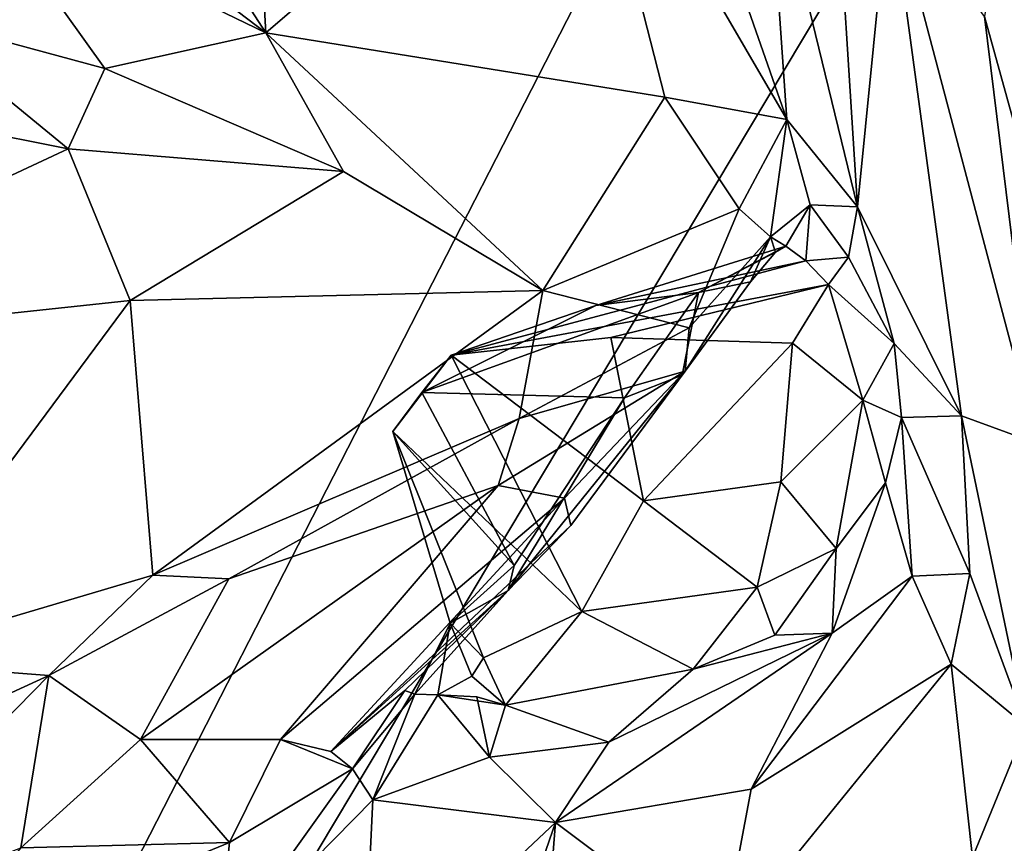
# Model space of a CAD drawing. Units: metres. Extents: x 19.01 to 23.74, y -0.6 to 2.16.
# Drawn here: x 22.91 to 23.23, y 0.23 to 0.5 of the extents above; entities that cross this region are included whole.
import ezdxf

# ---------------------------------------------------------------- set-up
doc = ezdxf.new("R2010")
doc.units = ezdxf.units.M

msp = doc.modelspace()

# ---------------------------------------------------------------- linework, layer by layer
at = {"layer": '3'}
for points in [[(23.1864, 0.69147, -0.25852), (22.60897, -0.43533, -0.25015), (22.13083, 1.14241, -0.26065)], [(22.60897, -0.43533, -0.25015), (23.1864, 0.69147, -0.25852), (23.25693, 0.64788, -0.2589)], [(22.60897, -0.43533, -0.25015), (23.25693, 0.64788, -0.2589), (23.53455, 0.37155, -0.25312)], [(22.90021, 0.62823, 2.97503), (22.8581, 0.59065, 3.04611), (22.98883, 0.49147, 2.96897)], [(22.90021, 0.62823, 2.97503), (22.98883, 0.49147, 2.96897), (22.9854, 0.5533, 2.92982)], [(23.10714, 0.60635, 2.76611), (23.09011, 0.57831, 2.81966), (23.15698, 0.46347, 2.79187)], [(23.10714, 0.60635, 2.76611), (23.15698, 0.46347, 2.79187), (23.15066, 0.55496, 2.68495)], [(22.98883, 0.49147, 2.96897), (22.8581, 0.59065, 3.04611), (22.89664, 0.53613, 3.03408)], [(22.9854, 0.5533, 2.92982), (22.98883, 0.49147, 2.96897), (23.09011, 0.57831, 2.81966)], [(22.98883, 0.49147, 2.96897), (23.11764, 0.47074, 2.86413), (23.09011, 0.57831, 2.81966)], [(23.09011, 0.57831, 2.81966), (23.11764, 0.47074, 2.86413), (23.15698, 0.46347, 2.79187)], [(23.15698, 0.46347, 2.79187), (23.17985, 0.4353, 2.71612), (23.15066, 0.55496, 2.68495)], [(23.15066, 0.55496, 2.68495), (23.17985, 0.4353, 2.71612), (23.17244, 0.55237, 2.63297)], [(23.22088, 0.4967, 2.51332), (23.23335, 0.45168, 2.5038), (23.22989, 0.55371, 2.5078)], [(23.17244, 0.55237, 2.63297), (23.17985, 0.4353, 2.71612), (23.19014, 0.53907, 2.56853)], [(23.19014, 0.53907, 2.56853), (23.17985, 0.4353, 2.71612), (23.21343, 0.36784, 2.62811)], [(23.22088, 0.4967, 2.51332), (23.19014, 0.53907, 2.56853), (23.23782, 0.359, 2.54559)], [(23.19014, 0.53907, 2.56853), (23.21343, 0.36784, 2.62811), (23.23782, 0.359, 2.54559)], [(22.89664, 0.53613, 3.03408), (22.872, 0.49746, 3.06547), (22.93682, 0.47991, 3.0139)], [(22.93682, 0.47991, 3.0139), (22.98883, 0.49147, 2.96897), (22.89664, 0.53613, 3.03408)], [(22.8601, 0.46691, 3.07126), (22.925, 0.45398, 3.02299), (22.872, 0.49746, 3.06547)], [(22.872, 0.49746, 3.06547), (22.925, 0.45398, 3.02299), (22.93682, 0.47991, 3.0139)], [(23.23335, 0.45168, 2.5038), (23.22088, 0.4967, 2.51332), (23.23782, 0.359, 2.54559)], [(22.93682, 0.47991, 3.0139), (23.01396, 0.44675, 2.96464), (22.98883, 0.49147, 2.96897)], [(22.98883, 0.49147, 2.96897), (23.01396, 0.44675, 2.96464), (23.07829, 0.40836, 2.92598)], [(22.98883, 0.49147, 2.96897), (23.07829, 0.40836, 2.92598), (23.11764, 0.47074, 2.86413)], [(22.93682, 0.47991, 3.0139), (22.925, 0.45398, 3.02299), (23.01396, 0.44675, 2.96464)], [(23.11764, 0.47074, 2.86413), (23.07829, 0.40836, 2.92598), (23.1416, 0.43467, 2.85249)], [(23.11764, 0.47074, 2.86413), (23.1416, 0.43467, 2.85249), (23.15698, 0.46347, 2.79187)], [(22.8601, 0.46691, 3.07126), (22.78309, 0.38782, 3.09052), (22.925, 0.45398, 3.02299)], [(23.1416, 0.43467, 2.85249), (23.15177, 0.42561, 2.83119), (23.15698, 0.46347, 2.79187)], [(23.15698, 0.46347, 2.79187), (23.15177, 0.42561, 2.83119), (23.16456, 0.43599, 2.77581)], [(23.17985, 0.4353, 2.71612), (23.15698, 0.46347, 2.79187), (23.16456, 0.43599, 2.77581)], [(22.78309, 0.38782, 3.09052), (22.94503, 0.4051, 3.00457), (22.925, 0.45398, 3.02299)], [(22.925, 0.45398, 3.02299), (22.94503, 0.4051, 3.00457), (23.01396, 0.44675, 2.96464)], [(23.01396, 0.44675, 2.96464), (22.94503, 0.4051, 3.00457), (23.07829, 0.40836, 2.92598)], [(23.15177, 0.42561, 2.83119), (23.1567, 0.4226, 2.77254), (23.16456, 0.43599, 2.77581)], [(23.1567, 0.4226, 2.77254), (23.16318, 0.41787, 2.75211), (23.16456, 0.43599, 2.77581)], [(23.16456, 0.43599, 2.77581), (23.16318, 0.41787, 2.75211), (23.17696, 0.41912, 2.73816)], [(23.16456, 0.43599, 2.77581), (23.17696, 0.41912, 2.73816), (23.17985, 0.4353, 2.71612)], [(23.07829, 0.40836, 2.92598), (23.12551, 0.39622, 2.87754), (23.1416, 0.43467, 2.85249)], [(23.1416, 0.43467, 2.85249), (23.12551, 0.39622, 2.87754), (23.15177, 0.42561, 2.83119)], [(23.17985, 0.4353, 2.71612), (23.17696, 0.41912, 2.73816), (23.19163, 0.3912, 2.71491)], [(23.17985, 0.4353, 2.71612), (23.19163, 0.3912, 2.71491), (23.21343, 0.36784, 2.62811)], [(23.12419, 0.3823, 2.87346), (23.14535, 0.41107, 2.82864), (23.15177, 0.42561, 2.83119)], [(23.12551, 0.39622, 2.87754), (23.12419, 0.3823, 2.87346), (23.15177, 0.42561, 2.83119)], [(23.15177, 0.42561, 2.83119), (23.14535, 0.41107, 2.82864), (23.15341, 0.42071, 2.80617)], [(23.15177, 0.42561, 2.83119), (23.15341, 0.42071, 2.80617), (23.1567, 0.4226, 2.77254)], [(23.12851, 0.40765, 2.803), (23.09536, 0.40347, 2.75783), (23.1567, 0.4226, 2.77254)], [(23.1567, 0.4226, 2.77254), (23.09536, 0.40347, 2.75783), (23.16318, 0.41787, 2.75211)], [(23.12851, 0.40765, 2.803), (23.1567, 0.4226, 2.77254), (23.15341, 0.42071, 2.80617)], [(23.14535, 0.41107, 2.82864), (23.12851, 0.40765, 2.803), (23.15341, 0.42071, 2.80617)], [(23.09536, 0.40347, 2.75783), (23.04869, 0.38747, 2.73795), (23.16318, 0.41787, 2.75211)], [(23.04869, 0.38747, 2.73795), (23.17051, 0.41021, 2.74062), (23.16318, 0.41787, 2.75211)], [(23.16318, 0.41787, 2.75211), (23.17051, 0.41021, 2.74062), (23.17696, 0.41912, 2.73816)], [(23.17696, 0.41912, 2.73816), (23.17051, 0.41021, 2.74062), (23.19163, 0.3912, 2.71491)], [(23.04869, 0.38747, 2.73795), (23.1002, 0.39314, 2.73327), (23.17051, 0.41021, 2.74062)], [(23.17051, 0.41021, 2.74062), (23.1002, 0.39314, 2.73327), (23.15886, 0.39128, 2.7337)], [(23.12322, 0.38096, 2.85123), (23.12851, 0.40765, 2.803), (23.14535, 0.41107, 2.82864)], [(23.12322, 0.38096, 2.85123), (23.14535, 0.41107, 2.82864), (23.12419, 0.3823, 2.87346)], [(23.17051, 0.41021, 2.74062), (23.15886, 0.39128, 2.7337), (23.18154, 0.37295, 2.72941)], [(23.17051, 0.41021, 2.74062), (23.18154, 0.37295, 2.72941), (23.19163, 0.3912, 2.71491)], [(22.94503, 0.4051, 3.00457), (22.95241, 0.31653, 2.9933), (23.07829, 0.40836, 2.92598)], [(23.07829, 0.40836, 2.92598), (22.95241, 0.31653, 2.9933), (23.07064, 0.36706, 2.92775)], [(23.10465, 0.37365, 2.83086), (23.0392, 0.37541, 2.77239), (23.12851, 0.40765, 2.803)], [(23.0392, 0.37541, 2.77239), (23.09536, 0.40347, 2.75783), (23.12851, 0.40765, 2.803)], [(23.07829, 0.40836, 2.92598), (23.07064, 0.36706, 2.92775), (23.12551, 0.39622, 2.87754)], [(23.12851, 0.40765, 2.803), (23.12322, 0.38096, 2.85123), (23.10465, 0.37365, 2.83086)], [(22.78309, 0.38782, 3.09052), (22.85863, 0.28877, 3.04096), (22.94503, 0.4051, 3.00457)], [(22.94503, 0.4051, 3.00457), (22.85863, 0.28877, 3.04096), (22.95241, 0.31653, 2.9933)], [(23.0392, 0.37541, 2.77239), (23.04869, 0.38747, 2.73795), (23.09536, 0.40347, 2.75783)], [(23.07064, 0.36706, 2.92775), (23.12419, 0.3823, 2.87346), (23.12551, 0.39622, 2.87754)], [(23.11071, 0.34048, 2.73801), (23.1002, 0.39314, 2.73327), (23.04869, 0.38747, 2.73795)], [(23.11071, 0.34048, 2.73801), (23.15886, 0.39128, 2.7337), (23.1002, 0.39314, 2.73327)], [(23.15886, 0.39128, 2.7337), (23.11071, 0.34048, 2.73801), (23.1551, 0.3466, 2.73795)], [(23.15886, 0.39128, 2.7337), (23.1551, 0.3466, 2.73795), (23.18154, 0.37295, 2.72941)], [(23.18154, 0.37295, 2.72941), (23.19403, 0.36731, 2.71781), (23.19163, 0.3912, 2.71491)], [(23.19163, 0.3912, 2.71491), (23.19403, 0.36731, 2.71781), (23.21343, 0.36784, 2.62811)], [(23.0392, 0.37541, 2.77239), (23.02985, 0.36283, 2.77375), (23.04869, 0.38747, 2.73795)], [(23.09085, 0.30475, 2.7533), (23.04869, 0.38747, 2.73795), (23.02985, 0.36283, 2.77375)], [(23.09085, 0.30475, 2.7533), (23.11071, 0.34048, 2.73801), (23.04869, 0.38747, 2.73795)], [(23.07064, 0.36706, 2.92775), (23.06386, 0.34538, 2.92115), (23.12419, 0.3823, 2.87346)], [(23.06386, 0.34538, 2.92115), (23.08521, 0.3413, 2.89248), (23.12419, 0.3823, 2.87346)], [(23.12419, 0.3823, 2.87346), (23.08521, 0.3413, 2.89248), (23.0873, 0.3325, 2.86795)], [(23.0873, 0.3325, 2.86795), (23.12322, 0.38096, 2.85123), (23.12419, 0.3823, 2.87346)], [(23.06702, 0.31152, 2.85286), (23.10465, 0.37365, 2.83086), (23.12322, 0.38096, 2.85123)], [(23.06702, 0.31152, 2.85286), (23.12322, 0.38096, 2.85123), (23.0873, 0.3325, 2.86795)], [(23.06906, 0.31955, 2.8406), (23.02985, 0.36283, 2.77375), (23.0392, 0.37541, 2.77239)], [(23.06906, 0.31955, 2.8406), (23.0392, 0.37541, 2.77239), (23.10465, 0.37365, 2.83086)], [(23.06906, 0.31955, 2.8406), (23.10465, 0.37365, 2.83086), (23.06702, 0.31152, 2.85286)], [(23.1551, 0.3466, 2.73795), (23.17291, 0.32508, 2.73759), (23.18154, 0.37295, 2.72941)], [(23.18154, 0.37295, 2.72941), (23.17291, 0.32508, 2.73759), (23.18886, 0.34627, 2.72564)], [(23.18154, 0.37295, 2.72941), (23.18886, 0.34627, 2.72564), (23.19403, 0.36731, 2.71781)], [(23.48835, 0.24016, -0.25506), (22.60897, -0.43533, -0.25015), (23.53455, 0.37155, -0.25312)], [(22.95241, 0.31653, 2.9933), (22.97685, 0.3153, 2.97155), (23.07064, 0.36706, 2.92775)], [(23.07064, 0.36706, 2.92775), (22.97685, 0.3153, 2.97155), (23.06386, 0.34538, 2.92115)], [(23.19403, 0.36731, 2.71781), (23.18886, 0.34627, 2.72564), (23.19752, 0.31614, 2.69172)], [(23.21343, 0.36784, 2.62811), (23.19403, 0.36731, 2.71781), (23.21614, 0.31702, 2.64272)], [(23.19403, 0.36731, 2.71781), (23.19752, 0.31614, 2.69172), (23.21614, 0.31702, 2.64272)], [(23.21343, 0.36784, 2.62811), (23.21614, 0.31702, 2.64272), (23.2343, 0.26771, 2.60847)], [(23.21343, 0.36784, 2.62811), (23.2343, 0.26771, 2.60847), (23.23782, 0.359, 2.54559)], [(23.06906, 0.31955, 2.8406), (23.04838, 0.30101, 2.82763), (23.02985, 0.36283, 2.77375)], [(23.04838, 0.30101, 2.82763), (23.05915, 0.28979, 2.78354), (23.02985, 0.36283, 2.77375)], [(23.05915, 0.28979, 2.78354), (23.09085, 0.30475, 2.7533), (23.02985, 0.36283, 2.77375)], [(23.11071, 0.34048, 2.73801), (23.14746, 0.3126, 2.74812), (23.1551, 0.3466, 2.73795)], [(23.1551, 0.3466, 2.73795), (23.14746, 0.3126, 2.74812), (23.17291, 0.32508, 2.73759)], [(22.97685, 0.3153, 2.97155), (22.94841, 0.26346, 2.92954), (23.06386, 0.34538, 2.92115)], [(23.06386, 0.34538, 2.92115), (22.94841, 0.26346, 2.92954), (22.99359, 0.26343, 2.89132)], [(23.06386, 0.34538, 2.92115), (22.99359, 0.26343, 2.89132), (23.08521, 0.3413, 2.89248)], [(23.18886, 0.34627, 2.72564), (23.17291, 0.32508, 2.73759), (23.17161, 0.29777, 2.73115)], [(23.18886, 0.34627, 2.72564), (23.17161, 0.29777, 2.73115), (23.19752, 0.31614, 2.69172)], [(22.99359, 0.26343, 2.89132), (23.00981, 0.25964, 2.86665), (23.08521, 0.3413, 2.89248)], [(23.08521, 0.3413, 2.89248), (23.00981, 0.25964, 2.86665), (23.0873, 0.3325, 2.86795)], [(23.11071, 0.34048, 2.73801), (23.09085, 0.30475, 2.7533), (23.14746, 0.3126, 2.74812)], [(23.00981, 0.25964, 2.86665), (23.06702, 0.31152, 2.85286), (23.0873, 0.3325, 2.86795)], [(23.14746, 0.3126, 2.74812), (23.15313, 0.29708, 2.75035), (23.17291, 0.32508, 2.73759)], [(23.17291, 0.32508, 2.73759), (23.15313, 0.29708, 2.75035), (23.17161, 0.29777, 2.73115)], [(23.06702, 0.31152, 2.85286), (23.04838, 0.30101, 2.82763), (23.06906, 0.31955, 2.8406)], [(22.85863, 0.28877, 3.04096), (22.91877, 0.28407, 3.00123), (22.95241, 0.31653, 2.9933)], [(22.95241, 0.31653, 2.9933), (22.91877, 0.28407, 3.00123), (22.97685, 0.3153, 2.97155)], [(22.91877, 0.28407, 3.00123), (22.94841, 0.26346, 2.92954), (22.97685, 0.3153, 2.97155)], [(23.17161, 0.29777, 2.73115), (23.14552, 0.24739, 2.7342), (23.19752, 0.31614, 2.69172)], [(23.19752, 0.31614, 2.69172), (23.14552, 0.24739, 2.7342), (23.21007, 0.28776, 2.65322)], [(23.19752, 0.31614, 2.69172), (23.21007, 0.28776, 2.65322), (23.21614, 0.31702, 2.64272)], [(23.21614, 0.31702, 2.64272), (23.21007, 0.28776, 2.65322), (23.2343, 0.26771, 2.60847)], [(23.00981, 0.25964, 2.86665), (23.03376, 0.27922, 2.85463), (23.06702, 0.31152, 2.85286)], [(23.03376, 0.27922, 2.85463), (23.03691, 0.27812, 2.84031), (23.06702, 0.31152, 2.85286)], [(23.03691, 0.27812, 2.84031), (23.04838, 0.30101, 2.82763), (23.06702, 0.31152, 2.85286)], [(23.09085, 0.30475, 2.7533), (23.12675, 0.28614, 2.76935), (23.14746, 0.3126, 2.74812)], [(23.14746, 0.3126, 2.74812), (23.12675, 0.28614, 2.76935), (23.15313, 0.29708, 2.75035)], [(23.05915, 0.28979, 2.78354), (23.06619, 0.27449, 2.80986), (23.09085, 0.30475, 2.7533)], [(23.09085, 0.30475, 2.7533), (23.06619, 0.27449, 2.80986), (23.12675, 0.28614, 2.76935)], [(23.04436, 0.27788, 2.8301), (23.04838, 0.30101, 2.82763), (23.03691, 0.27812, 2.84031)], [(23.04838, 0.30101, 2.82763), (23.04436, 0.27788, 2.8301), (23.05533, 0.28393, 2.79927)], [(23.04838, 0.30101, 2.82763), (23.05533, 0.28393, 2.79927), (23.05915, 0.28979, 2.78354)], [(23.17161, 0.29777, 2.73115), (23.08233, 0.23666, 2.81395), (23.14552, 0.24739, 2.7342)], [(23.09956, 0.26261, 2.8008), (23.08233, 0.23666, 2.81395), (23.17161, 0.29777, 2.73115)], [(23.12675, 0.28614, 2.76935), (23.09956, 0.26261, 2.8008), (23.17161, 0.29777, 2.73115)], [(23.12675, 0.28614, 2.76935), (23.17161, 0.29777, 2.73115), (23.15313, 0.29708, 2.75035)], [(23.05915, 0.28979, 2.78354), (23.05533, 0.28393, 2.79927), (23.06619, 0.27449, 2.80986)], [(22.84442, 0.25001, 3.0428), (22.91877, 0.28407, 3.00123), (22.85863, 0.28877, 3.04096)], [(23.06619, 0.27449, 2.80986), (23.09956, 0.26261, 2.8008), (23.12675, 0.28614, 2.76935)], [(23.13591, 0.1966, 2.73066), (23.21699, 0.22538, 2.6366), (23.21007, 0.28776, 2.65322)], [(23.14552, 0.24739, 2.7342), (23.13591, 0.1966, 2.73066), (23.21007, 0.28776, 2.65322)], [(23.21007, 0.28776, 2.65322), (23.21699, 0.22538, 2.6366), (23.2343, 0.26771, 2.60847)], [(22.84442, 0.25001, 3.0428), (22.83661, 0.20029, 3.0011), (22.91877, 0.28407, 3.00123)], [(22.83661, 0.20029, 3.0011), (22.90976, 0.22846, 2.93393), (22.91877, 0.28407, 3.00123)], [(22.91877, 0.28407, 3.00123), (22.90976, 0.22846, 2.93393), (22.94841, 0.26346, 2.92954)], [(23.06619, 0.27449, 2.80986), (23.05533, 0.28393, 2.79927), (23.04436, 0.27788, 2.8301)], [(23.00981, 0.25964, 2.86665), (23.01677, 0.25395, 2.85648), (23.03376, 0.27922, 2.85463)], [(23.03376, 0.27922, 2.85463), (23.01677, 0.25395, 2.85648), (23.03691, 0.27812, 2.84031)], [(23.01677, 0.25395, 2.85648), (23.02338, 0.24404, 2.85066), (23.03691, 0.27812, 2.84031)], [(23.03691, 0.27812, 2.84031), (23.02338, 0.24404, 2.85066), (23.04436, 0.27788, 2.8301)], [(23.02338, 0.24404, 2.85066), (23.06107, 0.25775, 2.82489), (23.04436, 0.27788, 2.8301)], [(23.04436, 0.27788, 2.8301), (23.06107, 0.25775, 2.82489), (23.05697, 0.27719, 2.82838)], [(23.06619, 0.27449, 2.80986), (23.04436, 0.27788, 2.8301), (23.05697, 0.27719, 2.82838)], [(23.05697, 0.27719, 2.82838), (23.06107, 0.25775, 2.82489), (23.06619, 0.27449, 2.80986)], [(23.06619, 0.27449, 2.80986), (23.06107, 0.25775, 2.82489), (23.09956, 0.26261, 2.8008)], [(23.21699, 0.22538, 2.6366), (23.2424, 0.16606, 2.61441), (23.2343, 0.26771, 2.60847)], [(22.90976, 0.22846, 2.93393), (22.97709, 0.23019, 2.8818), (22.94841, 0.26346, 2.92954)], [(22.94841, 0.26346, 2.92954), (22.97709, 0.23019, 2.8818), (22.99359, 0.26343, 2.89132)], [(22.97709, 0.23019, 2.8818), (23.01677, 0.25395, 2.85648), (22.99359, 0.26343, 2.89132)], [(22.99359, 0.26343, 2.89132), (23.01677, 0.25395, 2.85648), (23.00981, 0.25964, 2.86665)], [(23.06107, 0.25775, 2.82489), (23.08233, 0.23666, 2.81395), (23.09956, 0.26261, 2.8008)], [(23.08233, 0.23666, 2.81395), (23.06107, 0.25775, 2.82489), (23.02338, 0.24404, 2.85066)], [(22.97709, 0.23019, 2.8818), (22.9732, 0.193, 2.87334), (23.01677, 0.25395, 2.85648)], [(23.01677, 0.25395, 2.85648), (22.9732, 0.193, 2.87334), (23.02338, 0.24404, 2.85066)], [(23.08233, 0.23666, 2.81395), (23.13591, 0.1966, 2.73066), (23.14552, 0.24739, 2.7342)], [(22.9732, 0.193, 2.87334), (23.02029, 0.17831, 2.85349), (23.02338, 0.24404, 2.85066)], [(23.02029, 0.17831, 2.85349), (23.08233, 0.23666, 2.81395), (23.02338, 0.24404, 2.85066)], [(22.60897, -0.43533, -0.25015), (23.48835, 0.24016, -0.25506), (23.44158, -0.16114, -0.2521)], [(23.02029, 0.17831, 2.85349), (23.035, 0.09965, 2.8182), (23.08233, 0.23666, 2.81395)], [(23.08233, 0.23666, 2.81395), (23.035, 0.09965, 2.8182), (23.07643, 0.16206, 2.79277)], [(23.08233, 0.23666, 2.81395), (23.07643, 0.16206, 2.79277), (23.13591, 0.1966, 2.73066)], [(22.90976, 0.22846, 2.93393), (22.87473, 0.18818, 2.94523), (22.97709, 0.23019, 2.8818)], [(22.97709, 0.23019, 2.8818), (22.87473, 0.18818, 2.94523), (22.9732, 0.193, 2.87334)]]:
    msp.add_3dface(points, dxfattribs=at)

doc.saveas('drawing.dxf')
